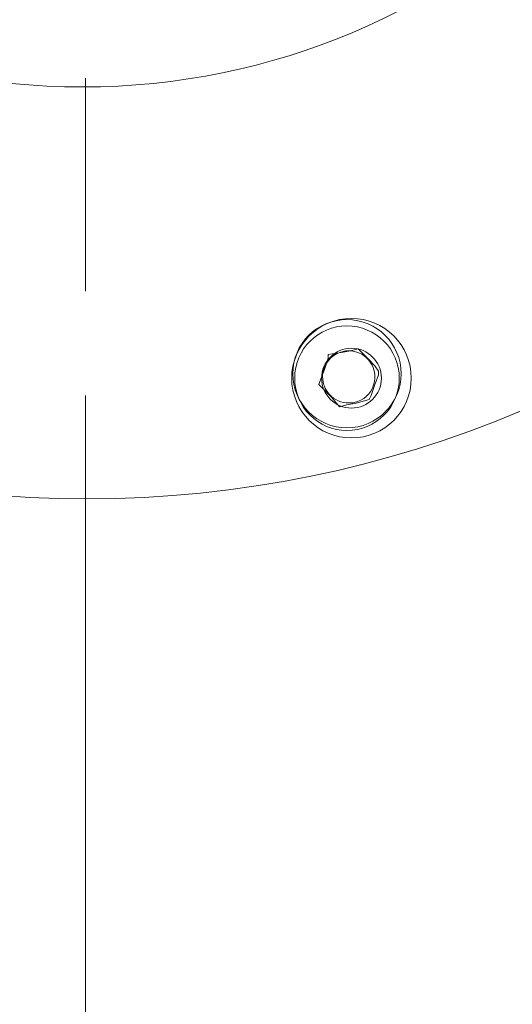
# Model space of a CAD drawing. Units: inches. Extents: x 29 to 182, y 110 to 182.
# Drawn here: x 157 to 161, y 146 to 155 of the extents above; entities that cross this region are included whole.
import ezdxf

# ---------------------------------------------------------------- set-up
doc = ezdxf.new("R2010")
doc.units = ezdxf.units.IN
doc.layers.add('QUOTE', color=7, linetype='Continuous', lineweight=0)

msp = doc.modelspace()

# ---------------------------------------------------------------- linework, layer by layer
at = {"layer": 'QUOTE', "color": 7}
for p, q in [((157.2958, 154.4202), (157.2958, 152.4124)), ((157.2958, 151.4261), (157.2958, 150.4222)), ((157.2958, 150.4222), (157.2958, 149.4183)), ((157.2958, 149.4183), (157.2958, 117.4543))]:
    msp.add_line(p, q, dxfattribs=at)
for points in [[(159.4969, 151.5322), (159.5141, 151.5852), (159.5496, 151.6727), (159.5847, 151.7788), (159.5847, 151.8143)], [(159.5847, 151.8143), (159.7084, 151.8316), (159.7959, 151.8491), (159.8669, 151.867)], [(159.8669, 151.867), (159.9544, 151.7788), (160.0247, 151.7079), (160.0602, 151.6552)], [(160.0602, 151.6552), (160.0602, 151.6197), (160.0247, 151.5322), (159.9899, 151.4261), (159.9723, 151.3906)], [(159.6905, 151.321), (159.6202, 151.4088), (159.5496, 151.4788), (159.4969, 151.5322)], [(159.9723, 151.3906), (159.849, 151.3558), (159.7608, 151.3379), (159.6905, 151.321)]]:
    msp.add_lwpolyline(points, dxfattribs=at)
for points, knots in [([(157.3106, 150.4525), (163.0946, 150.4525), (167.7892, 155.1468), (167.7892, 160.9311), (167.7892, 166.7151), (163.0946, 171.409), (157.3106, 171.409), (151.526, 171.409), (146.8317, 166.7151), (146.8317, 160.9311), (146.8317, 155.1468), (151.526, 150.4525), (157.3106, 150.4525)], [0, 0, 0, 0, 1, 1, 1, 2, 2, 2, 3, 3, 3, 4, 4, 4, 4]), ([(157.2683, 154.3375), (160.8846, 154.3375), (163.8198, 157.2724), (163.8198, 160.8887), (163.8198, 164.505), (160.8846, 167.4399), (157.2683, 167.4399), (153.6519, 167.4399), (150.7174, 164.505), (150.7174, 160.8887), (150.7174, 157.2724), (153.6519, 154.3375), (157.2683, 154.3375)], [0, 0, 0, 0, 1, 1, 1, 2, 2, 2, 3, 3, 3, 4, 4, 4, 4]), ([(159.8045, 151.0264), (160.1156, 151.0264), (160.3678, 151.279), (160.3678, 151.5907), (160.3678, 151.9012), (160.1156, 152.154), (159.8045, 152.154), (159.4935, 152.154), (159.2406, 151.9012), (159.2406, 151.5907), (159.2406, 151.279), (159.4935, 151.0264), (159.8045, 151.0264)], [0, 0, 0, 0, 1, 1, 1, 2, 2, 2, 3, 3, 3, 4, 4, 4, 4]), ([(159.7615, 152.143), (159.48, 152.143), (159.2509, 151.9142), (159.2509, 151.6324), (159.2509, 151.3503), (159.48, 151.1219), (159.7615, 151.1219), (160.0436, 151.1219), (160.2727, 151.3503), (160.2727, 151.6324), (160.2727, 151.9142), (160.0436, 152.143), (159.7615, 152.143)], [0, 0, 0, 0, 1, 1, 1, 2, 2, 2, 3, 3, 3, 4, 4, 4, 4]), ([(159.7615, 151.0974), (160.034, 151.0974), (160.2555, 151.3176), (160.2555, 151.5907), (160.2555, 151.8626), (160.034, 152.0834), (159.7615, 152.0834), (159.4897, 152.0834), (159.2692, 151.8626), (159.2692, 151.5907), (159.2692, 151.3176), (159.4897, 151.0974), (159.7615, 151.0974)], [0, 0, 0, 0, 1, 1, 1, 2, 2, 2, 3, 3, 3, 4, 4, 4, 4]), ([(159.8045, 151.3079), (159.9599, 151.3079), (160.086, 151.4347), (160.086, 151.5907), (160.086, 151.7454), (159.9599, 151.8722), (159.8045, 151.8722), (159.6485, 151.8722), (159.5227, 151.7454), (159.5227, 151.5907), (159.5227, 151.4347), (159.6485, 151.3079), (159.8045, 151.3079)], [0, 0, 0, 0, 1, 1, 1, 2, 2, 2, 3, 3, 3, 4, 4, 4, 4]), ([(159.961, 151.7678), (159.9148, 151.8195), (159.848, 151.8491), (159.7787, 151.8491), (159.7608, 151.8491), (159.7432, 151.8474), (159.7253, 151.8433)], [0, 0, 0, 0, 1, 1, 1, 2, 2, 2, 2]), ([(160.013, 151.5274), (160.0216, 151.5518), (160.0247, 151.5773), (160.0247, 151.6025), (160.0247, 151.6638), (160.0023, 151.7227), (159.961, 151.7678)], [0, 0, 0, 0, 1, 1, 1, 2, 2, 2, 2]), ([(159.5434, 151.6772), (159.5358, 151.6531), (159.532, 151.6283), (159.532, 151.6025), (159.532, 151.5411), (159.5551, 151.4822), (159.5961, 151.4364)], [0, 0, 0, 0, 1, 1, 1, 2, 2, 2, 2]), ([(159.5961, 151.4364), (159.6433, 151.3854), (159.7095, 151.3565), (159.7787, 151.3565), (159.7959, 151.3565), (159.8135, 151.3575), (159.8307, 151.3616)], [0, 0, 0, 0, 1, 1, 1, 2, 2, 2, 2])]:
    msp.add_open_spline(points, degree=3, knots=knots, dxfattribs=at)
for points in [[(159.7253, 151.8433), (159.6399, 151.8243), (159.5703, 151.7616), (159.5434, 151.6772)], [(159.8307, 151.3616), (159.9172, 151.3806), (159.9871, 151.4433), (160.013, 151.5274)]]:
    msp.add_open_spline(points, degree=3, dxfattribs=at)

doc.saveas('drawing.dxf')
